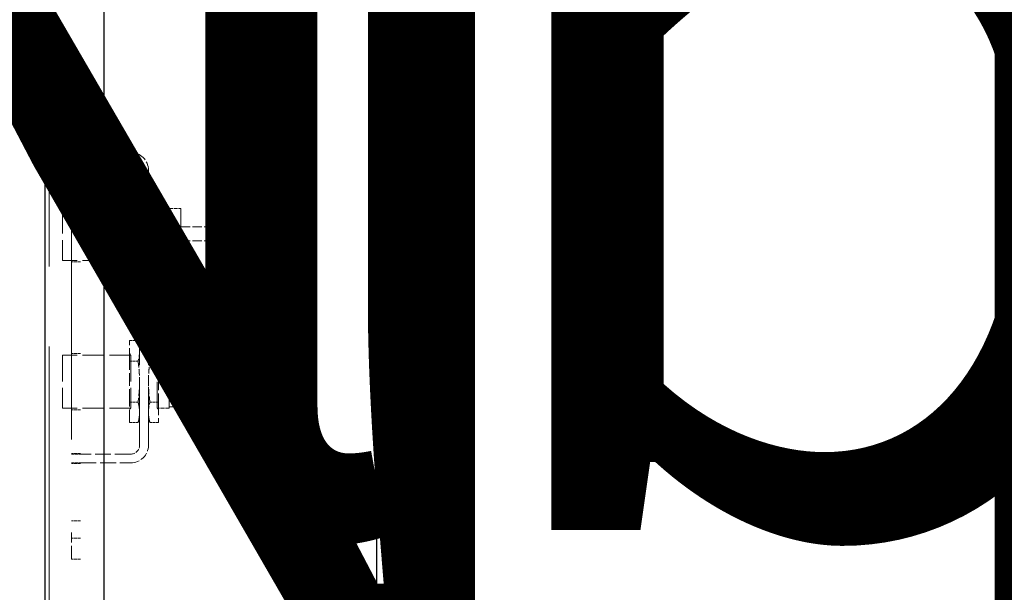
# Model space of a CAD drawing. Units: millimetres. Extents: x -5710 to 14850, y 0 to 10500.
# Drawn here: x 12883 to 13215, y 5576 to 5770 of the extents above; entities that cross this region are included whole.
import ezdxf
from ezdxf.enums import TextEntityAlignment as Align

# ---------------------------------------------------------------- set-up
doc = ezdxf.new("R2018")
doc.units = ezdxf.units.MM
doc.header["$LTSCALE"] = 25
doc.linetypes.add('DASHED', pattern=[0.2067, 0.1654, -0.0413])
for name, color, linetype, lineweight in [('Bemaßung (ISO)', 7, 'Continuous', 18), ('Sichtbar (ISO)', 7, 'Continuous', 25), ('Symbol (ISO)', 7, 'Continuous', 18), ('Verdeckt (ISO)', 7, 'DASHED', 5)]:
    doc.layers.add(name, color=color, linetype=linetype, lineweight=lineweight)
doc.styles.add('Notiztext (DIN)', font='arial.ttf')
doc.styles.get("Standard").update_dxf_attribs({"font": 'arial.ttf'})
doc.dimstyles.new('Standard (DIN)', dxfattribs={"dimscale": 25, "dimtxt": 1.5, "dimasz": 1, "dimexe": 1.5, "dimexo": 0.1, "dimgap": 0.15, "dimtad": 1, "dimdec": 0, "dimrnd": 1e-08, "dimzin": 0, "dimtxsty": 'Notiztext (DIN)', "dimblk": 'Filled-1', "dimcen": 0.09, "dimdle": 10, "dimclrd": 256, "dimclre": 256, "dimclrt": 256, "dimadec": 1, "dimazin": 0, "dimtfac": 2.333333, "dimtdec": 0, "dimtmove": 0, "dimatfit": 3, "dimldrblk": 'NONE', "dimfxl": 1, "dimtolj": 1, "dimtzin": 0, "dimlwd": 15, "dimlwe": 15, "dimarcsym": 0})

# ---------------------------------------------------------------- blocks, each defined once
blk = doc.blocks.new('Kopie von Niveau_GR')
at = {"layer": 'Symbol (ISO)', "lineweight": 30, "flags": 104}
for tag, p in [('<Niveau>', (0.014, 2.326)), ('<Höhe>', (0.025, -0.372))]:
    blk.add_attdef(tag, text='', height=1.8, dxfattribs=at).set_placement(p, align=Align.TOP_CENTER)
blk = doc.blocks.new('Filled-1')
at = {"color": 0}
for p, q in [((0, 0), (-1, 0.165)), ((-1, 0.165), (-1, -0.165)), ((-1, 0), (0, 0)), ((-1, -0.165), (0, 0))]:
    blk.add_line(p, q, dxfattribs=at)
at = {"color": 0, "flags": 128}
blk.add_lwpolyline([(-1, -0.165), (0, 0), (-1, 0.165), (-1, -0.165)], dxfattribs=at)
at = {"color": 0}
blk.add_solid([(-1, -0.165), (0, 0), (-1, 0.165), (-1, -0.165)], dxfattribs=at)
blk = doc.blocks.new('*D75')
at = {"layer": 'Bemaßung (ISO)', "color": 96, "lineweight": 15, "true_color": 0x008000, "transparency": 16777216}
for p, q in [((13184.23, 7740.35), (13433.22, 7740.35)), ((13395.72, 7715.35), (13395.72, 5200.35)), ((13184.23, 5175.35), (13433.22, 5175.35))]:
    blk.add_line(p, q, dxfattribs=at)
at = {"layer": 'Defpoints', "color": 0, "transparency": 16777216}
for p in [(13181.73, 7740.35), (13181.73, 5175.35), (13395.72, 5175.35)]:
    blk.add_point(p, dxfattribs=at)
at = {"layer": 'Bemaßung (ISO)', "color": 96, "lineweight": 15, "true_color": 0x008000, "transparency": 16777216, "xscale": 25, "yscale": 25, "zscale": 25}
for p, rotation in [((13395.72, 7740.35), 90), ((13395.72, 5175.35), 270)]:
    blk.add_blockref('Filled-1', p, dxfattribs=dict(at, rotation=rotation))
at = {"layer": 'Bemaßung (ISO)', "lineweight": 18, "transparency": 16777216, "insert": (13353.68, 6403.9), "char_height": 37.5, "attachment_point": 1, "rotation": 90, "style": 'Notiztext (DIN)'}
blk.add_mtext('\\A1;2565', dxfattribs=at)
blk = doc.blocks.new('_None')

msp = doc.modelspace()

# ---------------------------------------------------------------- linework, layer by layer
at = {"layer": 'Sichtbar (ISO)'}
for p, q in [((12891.04, 6337.35), (12891.04, 5252.35)), ((12911.04, 5254.35), (12911.04, 6335.35)), ((13003.04, 6337.35), (13003.04, 5237.35))]:
    msp.add_line(p, q, dxfattribs=at)
at = {"layer": 'Verdeckt (ISO)', "ltscale": 26.245768}
msp.add_line((12892.54, 6337.35), (12892.54, 5252.35), dxfattribs=at)
at = {"layer": 'Verdeckt (ISO)', "ltscale": 30.446703}
msp.add_line((12900.04, 6068.35), (12900.04, 5596.35), dxfattribs=at)
at = {"layer": 'Verdeckt (ISO)', "ltscale": 0.228464}
for p, q in [((12903.04, 5725), (12900.04, 5725)), ((12900.04, 5724.85), (12903.04, 5724.85)), ((12900.04, 5721.85), (12903.04, 5721.85)), ((12903.04, 5721.7), (12900.04, 5721.7)), ((12903.04, 5706.85), (12900.04, 5706.85)), ((12903.04, 5687.85), (12900.04, 5687.85)), ((12903.04, 5656.85), (12900.04, 5656.85)), ((12903.04, 5637.85), (12900.04, 5637.85)), ((12903.04, 5623), (12900.04, 5623)), ((12900.04, 5622.85), (12903.04, 5622.85)), ((12900.04, 5619.85), (12903.04, 5619.85)), ((12903.04, 5619.7), (12900.04, 5619.7)), ((12903.04, 5600.25), (12900.04, 5600.25)), ((12903.04, 5594.45), (12900.04, 5594.45)), ((12903.04, 5587.35), (12900.04, 5587.35))]:
    msp.add_line(p, q, dxfattribs=at)
at = {"layer": 'Verdeckt (ISO)', "ltscale": 1.295094}
for p, q in [((12920.04, 5724.85), (12903.04, 5724.85)), ((12920.04, 5721.85), (12903.04, 5721.85)), ((12920.04, 5622.85), (12903.04, 5622.85)), ((12903.04, 5619.85), (12920.04, 5619.85))]:
    msp.add_line(p, q, dxfattribs=at)
at = {"layer": 'Verdeckt (ISO)', "ltscale": 7.085371}
for p, q in [((12923.04, 5718.85), (12923.04, 5625.85)), ((12926.04, 5718.85), (12926.04, 5625.85))]:
    msp.add_line(p, q, dxfattribs=at)
at = {"layer": 'Verdeckt (ISO)', "ltscale": 1.05559}
for p, q in [((12919.6, 5704.28), (12919.6, 5711.21)), ((12929.48, 5711.21), (12929.48, 5704.28)), ((12919.6, 5690.43), (12919.6, 5704.28)), ((12929.48, 5704.28), (12929.48, 5690.43)), ((12919.6, 5683.5), (12919.6, 5690.43)), ((12929.48, 5690.43), (12929.48, 5683.5)), ((12919.6, 5654.28), (12919.6, 5661.21)), ((12929.48, 5661.21), (12929.48, 5654.28)), ((12919.6, 5640.43), (12919.6, 5654.28)), ((12929.48, 5654.28), (12929.48, 5640.43)), ((12919.6, 5633.5), (12919.6, 5640.43)), ((12929.48, 5640.43), (12929.48, 5633.5))]:
    msp.add_line(p, q, dxfattribs=at)
at = {"layer": 'Verdeckt (ISO)', "ltscale": 0.224089}
for p, q in [((12919.6, 5711.21), (12922.54, 5711.21)), ((12929.48, 5711.21), (12926.54, 5711.21)), ((12919.6, 5704.28), (12922.54, 5704.28)), ((12929.48, 5704.28), (12926.54, 5704.28)), ((12919.6, 5690.43), (12922.54, 5690.43)), ((12929.48, 5690.43), (12926.54, 5690.43)), ((12919.6, 5683.5), (12922.54, 5683.5)), ((12929.48, 5683.5), (12926.54, 5683.5)), ((12919.6, 5661.21), (12922.54, 5661.21)), ((12929.48, 5661.21), (12926.54, 5661.21)), ((12919.6, 5654.28), (12922.54, 5654.28)), ((12929.48, 5654.28), (12926.54, 5654.28)), ((12919.6, 5640.43), (12922.54, 5640.43)), ((12929.48, 5640.43), (12926.54, 5640.43)), ((12919.6, 5633.5), (12922.54, 5633.5)), ((12929.48, 5633.5), (12926.54, 5633.5))]:
    msp.add_line(p, q, dxfattribs=at)
at = {"layer": 'Verdeckt (ISO)', "ltscale": 0.146325}
for p, q in [((12923.04, 5709.35), (12922.54, 5711.21)), ((12926.04, 5709.35), (12926.54, 5711.21)), ((12923.04, 5685.35), (12922.54, 5683.5)), ((12926.04, 5685.35), (12926.54, 5683.5)), ((12923.04, 5659.35), (12922.54, 5661.21)), ((12926.04, 5659.35), (12926.54, 5661.21)), ((12923.04, 5635.35), (12922.54, 5633.5)), ((12926.04, 5635.35), (12926.54, 5633.5))]:
    msp.add_line(p, q, dxfattribs=at)
at = {"layer": 'Verdeckt (ISO)', "ltscale": 2.154061}
for p, q in [((12897.04, 5706.35), (12897.04, 5688.35)), ((12920.14, 5706.35), (12920.14, 5688.35)), ((12928.94, 5688.35), (12928.94, 5706.35)), ((12933.04, 5706.35), (12933.04, 5688.35)), ((12897.04, 5656.35), (12897.04, 5638.35)), ((12920.14, 5656.35), (12920.14, 5638.35)), ((12928.94, 5638.35), (12928.94, 5656.35)), ((12933.04, 5656.35), (12933.04, 5638.35))]:
    msp.add_line(p, q, dxfattribs=at)
at = {"layer": 'Verdeckt (ISO)', "ltscale": 1.759935}
for p, q in [((12920.14, 5706.35), (12897.04, 5706.35)), ((12920.14, 5688.35), (12897.04, 5688.35)), ((12920.14, 5656.35), (12897.04, 5656.35)), ((12920.14, 5638.35), (12897.04, 5638.35))]:
    msp.add_line(p, q, dxfattribs=at)
at = {"layer": 'Verdeckt (ISO)', "ltscale": 0.058217}
for p, q in [((12920.14, 5706.35), (12919.6, 5706.9)), ((12928.94, 5706.35), (12929.48, 5706.9)), ((12920.14, 5688.35), (12919.6, 5687.81)), ((12928.94, 5688.35), (12929.48, 5687.81)), ((12920.14, 5656.35), (12919.6, 5656.9)), ((12928.94, 5656.35), (12929.48, 5656.9)), ((12920.14, 5638.35), (12919.6, 5637.81)), ((12928.94, 5638.35), (12929.48, 5637.81))]:
    msp.add_line(p, q, dxfattribs=at)
at = {"layer": 'Verdeckt (ISO)', "ltscale": 0.312365}
for p, q in [((12933.04, 5706.35), (12928.94, 5706.35)), ((12933.04, 5688.35), (12928.94, 5688.35)), ((12933.04, 5656.35), (12928.94, 5656.35)), ((12933.04, 5638.35), (12928.94, 5638.35))]:
    msp.add_line(p, q, dxfattribs=at)
at = {"layer": 'Verdeckt (ISO)', "ltscale": 0.304651}
for p, q in [((12933.04, 5705.85), (12937.04, 5705.85)), ((12933.04, 5688.85), (12937.04, 5688.85)), ((12933.04, 5655.85), (12937.04, 5655.85)), ((12933.04, 5638.85), (12937.04, 5638.85))]:
    msp.add_line(p, q, dxfattribs=at)
at = {"layer": 'Verdeckt (ISO)', "ltscale": 2.034385}
for p, q in [((12937.04, 5688.85), (12937.04, 5705.85)), ((12937.04, 5638.85), (12937.04, 5655.85))]:
    msp.add_line(p, q, dxfattribs=at)
at = {"layer": 'Verdeckt (ISO)', "ltscale": 0.761779}
for p, q in [((12937.04, 5699.75), (12947.04, 5699.75)), ((12937.04, 5694.95), (12947.04, 5694.95)), ((12937.04, 5647.58), (12947.04, 5647.58)), ((12937.04, 5642.78), (12947.04, 5642.78))]:
    msp.add_line(p, q, dxfattribs=at)
at = {"layer": 'Verdeckt (ISO)', "ltscale": 0.574343}
for p, q in [((12947.04, 5694.95), (12947.04, 5699.75)), ((12947.04, 5642.78), (12947.04, 5647.58))]:
    msp.add_line(p, q, dxfattribs=at)
at = {"layer": 'Verdeckt (ISO)', "ltscale": 1.076981}
msp.add_line((12900.04, 5587.35), (12900.04, 5596.35), dxfattribs=at)
at = {"layer": 'Verdeckt (ISO)', "ltscale": 0.717954}
for centre, start, end in [((12920.04, 5718.85), 0, 90), ((12920.04, 5625.85), 270, 0)]:
    msp.add_arc(centre, 6, start, end, dxfattribs=at)
at = {"layer": 'Verdeckt (ISO)', "ltscale": 0.358927}
for centre, start, end in [((12920.04, 5718.85), 0, 90), ((12920.04, 5625.85), 270, 0)]:
    msp.add_arc(centre, 3, start, end, dxfattribs=at)
at = {"layer": 'Verdeckt (ISO)', "ltscale": 0.529504}
for points, weights in [([(12922.54, 5711.21), (12923.04, 5709.35), (12923.04, 5707.75)], [1.01061248318, 1.04344795308, 1]), ([(12926.04, 5707.75), (12926.04, 5709.35), (12926.54, 5711.21)], [1, 1.04344795308, 1.01061248318]), ([(12923.04, 5707.75), (12923.04, 5706.14), (12922.54, 5704.28)], [1, 1.04344795308, 1.01061248318]), ([(12926.54, 5704.28), (12926.04, 5706.14), (12926.04, 5707.75)], [1.01061248318, 1.04344795308, 1]), ([(12922.54, 5704.28), (12923.04, 5700.57), (12923.04, 5697.35)], [1.01061248318, 1.04344795308, 1]), ([(12926.04, 5697.35), (12926.04, 5700.57), (12926.54, 5704.28)], [1, 1.04344795308, 1.01061248318]), ([(12923.04, 5697.35), (12923.04, 5694.14), (12922.54, 5690.43)], [1, 1.04344795308, 1.01061248318]), ([(12926.54, 5690.43), (12926.04, 5694.14), (12926.04, 5697.35)], [1.01061248318, 1.04344795308, 1]), ([(12922.54, 5690.43), (12923.04, 5688.57), (12923.04, 5686.96)], [1.01061248318, 1.04344795308, 1]), ([(12926.04, 5686.96), (12926.04, 5688.57), (12926.54, 5690.43)], [1, 1.04344795308, 1.01061248318]), ([(12923.04, 5686.96), (12923.04, 5685.35), (12922.54, 5683.5)], [1, 1.04344795308, 1.01061248318]), ([(12926.54, 5683.5), (12926.04, 5685.35), (12926.04, 5686.96)], [1.01061248318, 1.04344795308, 1]), ([(12922.54, 5661.21), (12923.04, 5659.35), (12923.04, 5657.75)], [1.01061248318, 1.04344795308, 1]), ([(12926.04, 5657.75), (12926.04, 5659.35), (12926.54, 5661.21)], [1, 1.04344795308, 1.01061248318]), ([(12923.04, 5657.75), (12923.04, 5656.14), (12922.54, 5654.28)], [1, 1.04344795308, 1.01061248318]), ([(12926.54, 5654.28), (12926.04, 5656.14), (12926.04, 5657.75)], [1.01061248318, 1.04344795308, 1]), ([(12922.54, 5654.28), (12923.04, 5650.57), (12923.04, 5647.35)], [1.01061248318, 1.04344795308, 1]), ([(12926.04, 5647.35), (12926.04, 5650.57), (12926.54, 5654.28)], [1, 1.04344795308, 1.01061248318]), ([(12923.04, 5647.35), (12923.04, 5644.14), (12922.54, 5640.43)], [1, 1.04344795308, 1.01061248318]), ([(12926.54, 5640.43), (12926.04, 5644.14), (12926.04, 5647.35)], [1.01061248318, 1.04344795308, 1]), ([(12922.54, 5640.43), (12923.04, 5638.57), (12923.04, 5636.96)], [1.01061248318, 1.04344795308, 1]), ([(12926.04, 5636.96), (12926.04, 5638.57), (12926.54, 5640.43)], [1, 1.04344795308, 1.01061248318]), ([(12923.04, 5636.96), (12923.04, 5635.35), (12922.54, 5633.5)], [1, 1.04344795308, 1.01061248318]), ([(12926.54, 5633.5), (12926.04, 5635.35), (12926.04, 5636.96)], [1.01061248318, 1.04344795308, 1])]:
    msp.add_rational_spline(points, weights, degree=2, dxfattribs=at)

# ---------------------------------------------------------------- block references
ref = msp.add_blockref('Kopie von Niveau_GR', (12375.4, 5840.85), dxfattribs=dict(xscale=25, yscale=25, zscale=25))
lines = msp.add_mtext('Halbtür', dxfattribs={"layer": 'Symbol (ISO)', "insert": (12375.75, 5899.01), "char_height": 301.845, "attachment_point": 1})
ref.add_attrib('<Niveau>', '', (12375.75, 5899.01), dxfattribs={"flags": 104}).embed_mtext(lines)
lines = msp.add_mtext('DIN Links', dxfattribs={"layer": 'Symbol (ISO)', "insert": (12376.02, 5831.55), "char_height": 301.98, "attachment_point": 1})
ref.add_attrib('<Höhe>', '', (12376.02, 5831.55), dxfattribs={"flags": 104}).embed_mtext(lines)

# ---------------------------------------------------------------- dimensions: what is measured, and where the dimension line sits
at = {"layer": 'Bemaßung (ISO)', "color": 96, "lineweight": 18, "true_color": 0x008000}
dim = msp.add_linear_dim(base=(13395.72, 5175.35), p1=(13181.73, 7740.35), p2=(13181.73, 5175.35), angle=270, dimstyle='Standard (DIN)', override={"dimgap": 0.15, "dimdec": 0, "dimtol": 0, "dimlim": 0, "dimtp": 0, "dimtm": 0, "dimtdec": 0, "dimtofl": 0, "dimatfit": 1}, dxfattribs=at)
dim.commit()
dim.dimension.update_dxf_attribs({"geometry": '*D75', "text_midpoint": (13395.72, 6460.35), "dimtype": 160})

doc.saveas('drawing.dxf')
